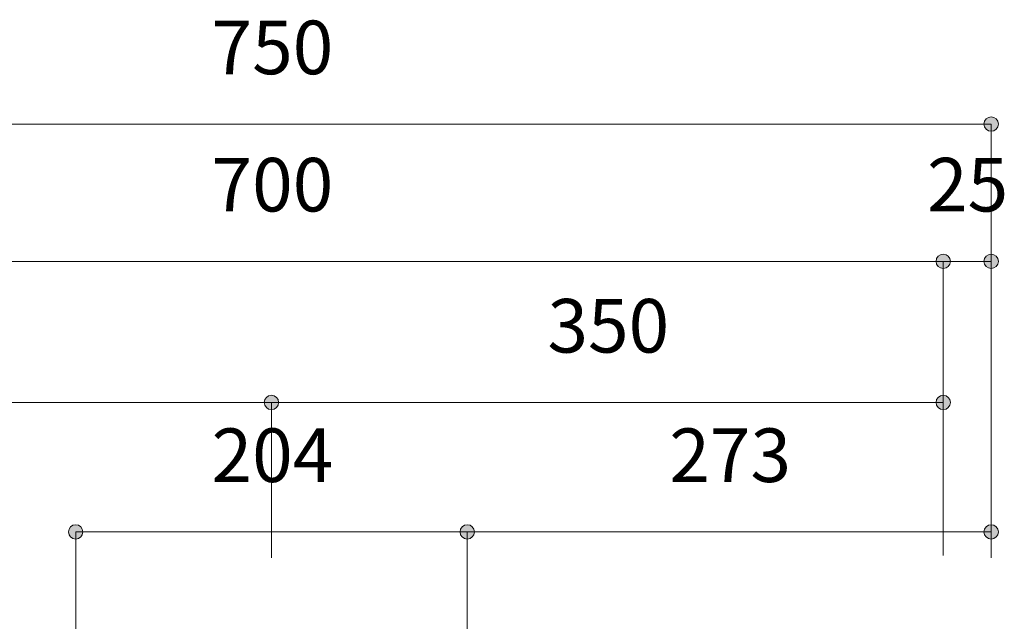
# Model space of a CAD drawing. Units: millimetres. Extents: x 42236 to 46564, y -2108 to 15968.
# Drawn here: x 43460 to 43973, y 12060 to 12374 of the extents above; entities that cross this region are included whole.
import ezdxf

# ---------------------------------------------------------------- set-up
doc = ezdxf.new("R2010")
doc.units = ezdxf.units.MM
doc.header["$LTSCALE"] = 15
doc.layers.add('一般', color=7, linetype='Continuous', lineweight=5)
doc.layers.add('寸法', color=7, linetype='Continuous', lineweight=5)
doc.styles.add('YuGothic Medium', font='txt', dxfattribs={"bigfont": 'YuGothic Medium'})

# ---------------------------------------------------------------- blocks, each defined once
blk = doc.blocks.new('グループ-297')
at = {"layer": '寸法', "insert": (758.666, 705.782), "char_height": 1.8617, "attachment_point": 1, "line_spacing_factor": 1.198577, "style": 'YuGothic Medium'}
blk.add_mtext('700', dxfattribs=at)
blk = doc.blocks.new('グループ-298')
at = {"layer": '寸法', "linetype": 'Continuous', "lineweight": 0}
blk.add_hatch(color=7, dxfattribs=at).paths.add_polyline_path([(784.33, 702.189), (784.329, 702.165), (784.326, 702.14), (784.32, 702.117), (784.311, 702.093), (784.301, 702.071), (784.288, 702.05), (784.274, 702.03), (784.257, 702.012), (784.239, 701.996), (784.219, 701.981), (784.198, 701.968), (784.176, 701.958), (784.153, 701.95), (784.129, 701.944), (784.105, 701.94), (784.08, 701.939), (784.055, 701.94), (784.031, 701.944), (784.007, 701.95), (783.984, 701.958), (783.962, 701.968), (783.941, 701.981), (783.921, 701.996), (783.903, 702.012), (783.886, 702.03), (783.872, 702.05), (783.859, 702.071), (783.849, 702.093), (783.84, 702.117), (783.834, 702.14), (783.831, 702.165), (783.83, 702.189), (783.831, 702.214), (783.834, 702.238), (783.84, 702.262), (783.849, 702.285), (783.859, 702.307), (783.872, 702.328), (783.886, 702.348), (783.903, 702.366), (783.921, 702.383), (783.941, 702.397), (783.962, 702.41), (783.984, 702.421), (784.007, 702.429), (784.031, 702.435), (784.055, 702.438), (784.08, 702.44), (784.105, 702.438), (784.129, 702.435), (784.153, 702.429), (784.176, 702.421), (784.198, 702.41), (784.219, 702.397), (784.239, 702.383), (784.257, 702.366), (784.274, 702.348), (784.288, 702.328), (784.301, 702.307), (784.311, 702.285), (784.32, 702.262), (784.326, 702.238), (784.329, 702.214)])
at = {"layer": '寸法'}
for p in [(737.413, 702.189), (784.08, 691.968)]:
    blk.add_line(p, (784.08, 702.189), dxfattribs=at)
blk.add_circle((784.08, 702.189), 0.25, dxfattribs=at)
at = {"layer": '寸法', "color": 7, "transparency": 33554687}
blk.add_blockref('グループ-297', (0, 0), dxfattribs=at)
blk = doc.blocks.new('グループ-299')
at = {"layer": '寸法', "insert": (783.518, 705.782), "char_height": 1.8617, "attachment_point": 1, "line_spacing_factor": 1.198577, "style": 'YuGothic Medium'}
blk.add_mtext('25', dxfattribs=at)
blk = doc.blocks.new('グループ-300')
at = {"layer": '寸法', "linetype": 'Continuous', "lineweight": 0}
for points in [[(784.33, 702.189), (784.329, 702.165), (784.326, 702.14), (784.32, 702.117), (784.311, 702.093), (784.301, 702.071), (784.288, 702.05), (784.274, 702.03), (784.257, 702.012), (784.239, 701.996), (784.219, 701.981), (784.198, 701.968), (784.176, 701.958), (784.153, 701.95), (784.129, 701.944), (784.105, 701.94), (784.08, 701.939), (784.055, 701.94), (784.031, 701.944), (784.007, 701.95), (783.984, 701.958), (783.962, 701.968), (783.941, 701.981), (783.921, 701.996), (783.903, 702.012), (783.886, 702.03), (783.872, 702.05), (783.859, 702.071), (783.849, 702.093), (783.84, 702.117), (783.834, 702.14), (783.831, 702.165), (783.83, 702.189), (783.831, 702.214), (783.834, 702.238), (783.84, 702.262), (783.849, 702.285), (783.859, 702.307), (783.872, 702.328), (783.886, 702.348), (783.903, 702.366), (783.921, 702.383), (783.941, 702.397), (783.962, 702.41), (783.984, 702.421), (784.007, 702.429), (784.031, 702.435), (784.055, 702.438), (784.08, 702.44), (784.105, 702.438), (784.129, 702.435), (784.153, 702.429), (784.176, 702.421), (784.198, 702.41), (784.219, 702.397), (784.239, 702.383), (784.257, 702.366), (784.274, 702.348), (784.288, 702.328), (784.301, 702.307), (784.311, 702.285), (784.32, 702.262), (784.326, 702.238), (784.329, 702.214)], [(785.997, 702.189), (785.995, 702.165), (785.992, 702.14), (785.986, 702.117), (785.977, 702.093), (785.967, 702.071), (785.954, 702.05), (785.94, 702.03), (785.923, 702.012), (785.905, 701.996), (785.885, 701.981), (785.864, 701.968), (785.842, 701.958), (785.819, 701.95), (785.795, 701.944), (785.771, 701.94), (785.746, 701.939), (785.722, 701.94), (785.697, 701.944), (785.673, 701.95), (785.65, 701.958), (785.628, 701.968), (785.607, 701.981), (785.587, 701.996), (785.569, 702.012), (785.553, 702.03), (785.538, 702.05), (785.525, 702.071), (785.515, 702.093), (785.507, 702.117), (785.501, 702.14), (785.497, 702.165), (785.496, 702.189), (785.497, 702.214), (785.501, 702.238), (785.507, 702.262), (785.515, 702.285), (785.525, 702.307), (785.538, 702.328), (785.553, 702.348), (785.569, 702.366), (785.587, 702.383), (785.607, 702.397), (785.628, 702.41), (785.65, 702.421), (785.673, 702.429), (785.697, 702.435), (785.722, 702.438), (785.746, 702.44), (785.771, 702.438), (785.795, 702.435), (785.819, 702.429), (785.842, 702.421), (785.864, 702.41), (785.885, 702.397), (785.905, 702.383), (785.923, 702.366), (785.94, 702.348), (785.954, 702.328), (785.967, 702.307), (785.977, 702.285), (785.986, 702.262), (785.992, 702.238), (785.995, 702.214)]]:
    blk.add_hatch(color=7, dxfattribs=at).paths.add_polyline_path(points)
at = {"layer": '寸法'}
for p, q in [((784.08, 691.968), (784.08, 702.189)), ((784.08, 702.189), (785.746, 702.189)), ((785.746, 691.888), (785.746, 702.189))]:
    blk.add_line(p, q, dxfattribs=at)
for centre in [(784.08, 702.189), (785.746, 702.189)]:
    blk.add_circle(centre, 0.25, dxfattribs=at)
at = {"layer": '寸法', "color": 7, "transparency": 33554687}
blk.add_blockref('グループ-299', (0, 0), dxfattribs=at)
blk = doc.blocks.new('グループ-301')
at = {"layer": '寸法'}
for name in ['グループ-298', 'グループ-300']:
    blk.add_blockref(name, (0, 0), dxfattribs=at)
blk = doc.blocks.new('グループ-302')
at = {"layer": '寸法', "insert": (758.666, 710.549), "char_height": 1.8617, "attachment_point": 1, "line_spacing_factor": 1.198577, "style": 'YuGothic Medium'}
blk.add_mtext('750', dxfattribs=at)
blk = doc.blocks.new('グループ-303')
at = {"layer": '寸法', "linetype": 'Continuous', "lineweight": 0}
blk.add_hatch(color=7, dxfattribs=at).paths.add_polyline_path([(785.997, 706.956), (785.995, 706.931), (785.992, 706.907), (785.986, 706.883), (785.977, 706.86), (785.967, 706.838), (785.954, 706.817), (785.94, 706.797), (785.923, 706.779), (785.905, 706.762), (785.885, 706.748), (785.864, 706.735), (785.842, 706.725), (785.819, 706.716), (785.795, 706.71), (785.771, 706.707), (785.746, 706.705), (785.722, 706.707), (785.697, 706.71), (785.673, 706.716), (785.65, 706.725), (785.628, 706.735), (785.607, 706.748), (785.587, 706.762), (785.569, 706.779), (785.553, 706.797), (785.538, 706.817), (785.525, 706.838), (785.515, 706.86), (785.507, 706.883), (785.501, 706.907), (785.497, 706.931), (785.496, 706.956), (785.497, 706.98), (785.501, 707.005), (785.507, 707.029), (785.515, 707.052), (785.525, 707.074), (785.538, 707.095), (785.553, 707.115), (785.569, 707.133), (785.587, 707.149), (785.607, 707.164), (785.628, 707.177), (785.65, 707.187), (785.673, 707.195), (785.697, 707.201), (785.722, 707.205), (785.746, 707.206), (785.771, 707.205), (785.795, 707.201), (785.819, 707.195), (785.842, 707.187), (785.864, 707.177), (785.885, 707.164), (785.905, 707.149), (785.923, 707.133), (785.94, 707.115), (785.954, 707.095), (785.967, 707.074), (785.977, 707.052), (785.986, 707.029), (785.992, 707.005), (785.995, 706.98)])
at = {"layer": '寸法'}
for p in [(735.747, 706.956), (785.746, 692.048)]:
    blk.add_line(p, (785.746, 706.956), dxfattribs=at)
blk.add_circle((785.746, 706.956), 0.25, dxfattribs=at)
at = {"layer": '寸法', "color": 7}
blk.add_blockref('グループ-302', (0, 0), dxfattribs=at)
blk = doc.blocks.new('グループ-304')
at = {"layer": '寸法', "insert": (746.999, 700.882), "char_height": 1.8617, "attachment_point": 1, "line_spacing_factor": 1.198577, "style": 'YuGothic Medium'}
blk.add_mtext('350', dxfattribs=at)
blk = doc.blocks.new('グループ-305')
at = {"layer": '寸法', "linetype": 'Continuous', "lineweight": 0}
for points in [[(737.664, 697.289), (737.663, 697.265), (737.659, 697.24), (737.653, 697.217), (737.645, 697.193), (737.634, 697.171), (737.622, 697.15), (737.607, 697.13), (737.59, 697.112), (737.572, 697.096), (737.552, 697.081), (737.531, 697.068), (737.509, 697.058), (737.486, 697.05), (737.462, 697.044), (737.438, 697.04), (737.413, 697.039), (737.389, 697.04), (737.365, 697.044), (737.341, 697.05), (737.318, 697.058), (737.295, 697.068), (737.274, 697.081), (737.255, 697.096), (737.236, 697.112), (737.22, 697.13), (737.205, 697.15), (737.193, 697.171), (737.182, 697.193), (737.174, 697.217), (737.168, 697.24), (737.164, 697.265), (737.163, 697.289), (737.164, 697.314), (737.168, 697.338), (737.174, 697.362), (737.182, 697.385), (737.193, 697.407), (737.205, 697.428), (737.22, 697.448), (737.236, 697.466), (737.255, 697.483), (737.274, 697.497), (737.295, 697.51), (737.318, 697.521), (737.341, 697.529), (737.365, 697.535), (737.389, 697.538), (737.413, 697.54), (737.438, 697.538), (737.462, 697.535), (737.486, 697.529), (737.509, 697.521), (737.531, 697.51), (737.552, 697.497), (737.572, 697.483), (737.59, 697.466), (737.607, 697.448), (737.622, 697.428), (737.634, 697.407), (737.645, 697.385), (737.653, 697.362), (737.659, 697.338), (737.663, 697.314)], [(760.997, 697.289), (760.995, 697.265), (760.992, 697.24), (760.986, 697.217), (760.978, 697.193), (760.967, 697.171), (760.954, 697.15), (760.94, 697.13), (760.923, 697.112), (760.905, 697.096), (760.885, 697.081), (760.864, 697.068), (760.842, 697.058), (760.819, 697.05), (760.795, 697.044), (760.771, 697.04), (760.746, 697.039), (760.722, 697.04), (760.697, 697.044), (760.674, 697.05), (760.65, 697.058), (760.628, 697.068), (760.607, 697.081), (760.587, 697.096), (760.569, 697.112), (760.553, 697.13), (760.538, 697.15), (760.525, 697.171), (760.515, 697.193), (760.507, 697.217), (760.501, 697.24), (760.497, 697.265), (760.496, 697.289), (760.497, 697.314), (760.501, 697.338), (760.507, 697.362), (760.515, 697.385), (760.525, 697.407), (760.538, 697.428), (760.553, 697.448), (760.569, 697.466), (760.587, 697.483), (760.607, 697.497), (760.628, 697.51), (760.65, 697.521), (760.674, 697.529), (760.697, 697.535), (760.722, 697.538), (760.746, 697.54), (760.771, 697.538), (760.795, 697.535), (760.819, 697.529), (760.842, 697.521), (760.864, 697.51), (760.885, 697.497), (760.905, 697.483), (760.923, 697.466), (760.94, 697.448), (760.954, 697.428), (760.967, 697.407), (760.978, 697.385), (760.986, 697.362), (760.992, 697.338), (760.995, 697.314)]]:
    blk.add_hatch(color=7, dxfattribs=at).paths.add_polyline_path(points)
at = {"layer": '寸法'}
for p, q in [((737.413, 691.968), (737.413, 697.289)), ((737.413, 697.289), (760.746, 697.289)), ((760.746, 691.888), (760.746, 697.289))]:
    blk.add_line(p, q, dxfattribs=at)
for centre in [(737.413, 697.289), (760.746, 697.289)]:
    blk.add_circle(centre, 0.25, dxfattribs=at)
at = {"layer": '寸法', "color": 7, "transparency": 33554687}
blk.add_blockref('グループ-304', (0, 0), dxfattribs=at)
blk = doc.blocks.new('グループ-306')
at = {"layer": '寸法', "insert": (770.333, 700.882), "char_height": 1.8617, "attachment_point": 1, "line_spacing_factor": 1.198577, "style": 'YuGothic Medium'}
blk.add_mtext('350', dxfattribs=at)
blk = doc.blocks.new('グループ-307')
at = {"layer": '寸法', "linetype": 'Continuous', "lineweight": 0}
for points in [[(760.997, 697.289), (760.995, 697.265), (760.992, 697.24), (760.986, 697.217), (760.978, 697.193), (760.967, 697.171), (760.954, 697.15), (760.94, 697.13), (760.923, 697.112), (760.905, 697.096), (760.885, 697.081), (760.864, 697.068), (760.842, 697.058), (760.819, 697.05), (760.795, 697.044), (760.771, 697.04), (760.746, 697.039), (760.722, 697.04), (760.697, 697.044), (760.674, 697.05), (760.65, 697.058), (760.628, 697.068), (760.607, 697.081), (760.587, 697.096), (760.569, 697.112), (760.553, 697.13), (760.538, 697.15), (760.525, 697.171), (760.515, 697.193), (760.507, 697.217), (760.501, 697.24), (760.497, 697.265), (760.496, 697.289), (760.497, 697.314), (760.501, 697.338), (760.507, 697.362), (760.515, 697.385), (760.525, 697.407), (760.538, 697.428), (760.553, 697.448), (760.569, 697.466), (760.587, 697.483), (760.607, 697.497), (760.628, 697.51), (760.65, 697.521), (760.674, 697.529), (760.697, 697.535), (760.722, 697.538), (760.746, 697.54), (760.771, 697.538), (760.795, 697.535), (760.819, 697.529), (760.842, 697.521), (760.864, 697.51), (760.885, 697.497), (760.905, 697.483), (760.923, 697.466), (760.94, 697.448), (760.954, 697.428), (760.967, 697.407), (760.978, 697.385), (760.986, 697.362), (760.992, 697.338), (760.995, 697.314)], [(784.33, 697.289), (784.329, 697.265), (784.326, 697.24), (784.32, 697.217), (784.311, 697.193), (784.301, 697.171), (784.288, 697.15), (784.274, 697.13), (784.257, 697.112), (784.239, 697.096), (784.219, 697.081), (784.198, 697.068), (784.176, 697.058), (784.153, 697.05), (784.129, 697.044), (784.105, 697.04), (784.08, 697.039), (784.055, 697.04), (784.031, 697.044), (784.007, 697.05), (783.984, 697.058), (783.962, 697.068), (783.941, 697.081), (783.921, 697.096), (783.903, 697.112), (783.886, 697.13), (783.872, 697.15), (783.859, 697.171), (783.849, 697.193), (783.84, 697.217), (783.834, 697.24), (783.831, 697.265), (783.83, 697.289), (783.831, 697.314), (783.834, 697.338), (783.84, 697.362), (783.849, 697.385), (783.859, 697.407), (783.872, 697.428), (783.886, 697.448), (783.903, 697.466), (783.921, 697.483), (783.941, 697.497), (783.962, 697.51), (783.984, 697.521), (784.007, 697.529), (784.031, 697.535), (784.055, 697.538), (784.08, 697.54), (784.105, 697.538), (784.129, 697.535), (784.153, 697.529), (784.176, 697.521), (784.198, 697.51), (784.219, 697.497), (784.239, 697.483), (784.257, 697.466), (784.274, 697.448), (784.288, 697.428), (784.301, 697.407), (784.311, 697.385), (784.32, 697.362), (784.326, 697.338), (784.329, 697.314)]]:
    blk.add_hatch(color=7, dxfattribs=at).paths.add_polyline_path(points)
at = {"layer": '寸法'}
for p, q in [((760.746, 691.888), (760.746, 697.289)), ((760.746, 697.289), (784.08, 697.289)), ((784.08, 694.968), (784.08, 697.289))]:
    blk.add_line(p, q, dxfattribs=at)
for centre in [(760.746, 697.289), (784.08, 697.289)]:
    blk.add_circle(centre, 0.25, dxfattribs=at)
at = {"layer": '寸法', "color": 7, "transparency": 33554687}
blk.add_blockref('グループ-306', (0, 0), dxfattribs=at)
blk = doc.blocks.new('グループ-308')
at = {"layer": '寸法'}
for name in ['グループ-305', 'グループ-307']:
    blk.add_blockref(name, (0, 0), dxfattribs=at)
blk = doc.blocks.new('グループ-349')
at = {"layer": '寸法', "insert": (758.666, 696.386), "char_height": 1.8617, "attachment_point": 1, "line_spacing_factor": 1.198577, "style": 'YuGothic Medium'}
blk.add_mtext('204', dxfattribs=at)
blk = doc.blocks.new('グループ-350')
at = {"layer": '寸法', "linetype": 'Continuous', "lineweight": 0}
for points in [[(754.197, 692.793), (754.196, 692.769), (754.192, 692.744), (754.186, 692.721), (754.178, 692.698), (754.167, 692.675), (754.155, 692.654), (754.14, 692.634), (754.123, 692.616), (754.105, 692.6), (754.086, 692.585), (754.064, 692.573), (754.042, 692.562), (754.019, 692.554), (753.995, 692.548), (753.971, 692.544), (753.946, 692.543), (753.922, 692.544), (753.898, 692.548), (753.874, 692.554), (753.851, 692.562), (753.828, 692.573), (753.807, 692.585), (753.788, 692.6), (753.769, 692.616), (753.753, 692.634), (753.738, 692.654), (753.726, 692.675), (753.715, 692.698), (753.707, 692.721), (753.701, 692.744), (753.697, 692.769), (753.696, 692.793), (753.697, 692.818), (753.701, 692.842), (753.707, 692.866), (753.715, 692.889), (753.726, 692.911), (753.738, 692.932), (753.753, 692.952), (753.769, 692.97), (753.788, 692.987), (753.807, 693.002), (753.828, 693.014), (753.851, 693.025), (753.874, 693.033), (753.898, 693.039), (753.922, 693.042), (753.946, 693.044), (753.971, 693.042), (753.995, 693.039), (754.019, 693.033), (754.042, 693.025), (754.064, 693.014), (754.086, 693.002), (754.105, 692.987), (754.123, 692.97), (754.14, 692.952), (754.155, 692.932), (754.167, 692.911), (754.178, 692.889), (754.186, 692.866), (754.192, 692.842), (754.196, 692.818)], [(767.797, 692.793), (767.796, 692.769), (767.792, 692.744), (767.786, 692.721), (767.778, 692.698), (767.767, 692.675), (767.755, 692.654), (767.74, 692.634), (767.723, 692.616), (767.705, 692.6), (767.686, 692.585), (767.664, 692.573), (767.642, 692.562), (767.619, 692.554), (767.595, 692.548), (767.571, 692.544), (767.546, 692.543), (767.522, 692.544), (767.498, 692.548), (767.474, 692.554), (767.451, 692.562), (767.428, 692.573), (767.407, 692.585), (767.388, 692.6), (767.369, 692.616), (767.353, 692.634), (767.338, 692.654), (767.326, 692.675), (767.315, 692.698), (767.307, 692.721), (767.301, 692.744), (767.297, 692.769), (767.296, 692.793), (767.297, 692.818), (767.301, 692.842), (767.307, 692.866), (767.315, 692.889), (767.326, 692.911), (767.338, 692.932), (767.353, 692.952), (767.369, 692.97), (767.388, 692.987), (767.407, 693.002), (767.428, 693.014), (767.451, 693.025), (767.474, 693.033), (767.498, 693.039), (767.522, 693.042), (767.546, 693.044), (767.571, 693.042), (767.595, 693.039), (767.619, 693.033), (767.642, 693.025), (767.664, 693.014), (767.686, 693.002), (767.705, 692.987), (767.723, 692.97), (767.74, 692.952), (767.755, 692.932), (767.767, 692.911), (767.778, 692.889), (767.786, 692.866), (767.792, 692.842), (767.796, 692.818)]]:
    blk.add_hatch(color=7, dxfattribs=at).paths.add_polyline_path(points)
at = {"layer": '寸法'}
for p, q in [((753.946, 688.548), (753.946, 692.793)), ((753.946, 692.793), (767.546, 692.793)), ((767.546, 688.548), (767.546, 692.793))]:
    blk.add_line(p, q, dxfattribs=at)
for centre in [(753.946, 692.793), (767.546, 692.793)]:
    blk.add_circle(centre, 0.25, dxfattribs=at)
at = {"layer": '寸法', "color": 7, "transparency": 33554687}
blk.add_blockref('グループ-349', (0, 0), dxfattribs=at)
blk = doc.blocks.new('グループ-351')
at = {"layer": '寸法', "insert": (774.566, 696.386), "char_height": 1.8617, "attachment_point": 1, "line_spacing_factor": 1.198577, "style": 'YuGothic Medium'}
blk.add_mtext('273', dxfattribs=at)
blk = doc.blocks.new('グループ-352')
at = {"layer": '寸法', "linetype": 'Continuous', "lineweight": 0}
for points in [[(767.797, 692.793), (767.796, 692.769), (767.792, 692.744), (767.786, 692.721), (767.778, 692.698), (767.767, 692.675), (767.755, 692.654), (767.74, 692.634), (767.723, 692.616), (767.705, 692.6), (767.686, 692.585), (767.664, 692.573), (767.642, 692.562), (767.619, 692.554), (767.595, 692.548), (767.571, 692.544), (767.546, 692.543), (767.522, 692.544), (767.498, 692.548), (767.474, 692.554), (767.451, 692.562), (767.428, 692.573), (767.407, 692.585), (767.388, 692.6), (767.369, 692.616), (767.353, 692.634), (767.338, 692.654), (767.326, 692.675), (767.315, 692.698), (767.307, 692.721), (767.301, 692.744), (767.297, 692.769), (767.296, 692.793), (767.297, 692.818), (767.301, 692.842), (767.307, 692.866), (767.315, 692.889), (767.326, 692.911), (767.338, 692.932), (767.353, 692.952), (767.369, 692.97), (767.388, 692.987), (767.407, 693.002), (767.428, 693.014), (767.451, 693.025), (767.474, 693.033), (767.498, 693.039), (767.522, 693.042), (767.546, 693.044), (767.571, 693.042), (767.595, 693.039), (767.619, 693.033), (767.642, 693.025), (767.664, 693.014), (767.686, 693.002), (767.705, 692.987), (767.723, 692.97), (767.74, 692.952), (767.755, 692.932), (767.767, 692.911), (767.778, 692.889), (767.786, 692.866), (767.792, 692.842), (767.796, 692.818)], [(785.997, 692.793), (785.995, 692.769), (785.992, 692.744), (785.986, 692.721), (785.977, 692.698), (785.967, 692.675), (785.954, 692.654), (785.94, 692.634), (785.923, 692.616), (785.905, 692.6), (785.885, 692.585), (785.864, 692.573), (785.842, 692.562), (785.819, 692.554), (785.795, 692.548), (785.771, 692.544), (785.746, 692.543), (785.722, 692.544), (785.697, 692.548), (785.673, 692.554), (785.65, 692.562), (785.628, 692.573), (785.607, 692.585), (785.587, 692.6), (785.569, 692.616), (785.553, 692.634), (785.538, 692.654), (785.525, 692.675), (785.515, 692.698), (785.507, 692.721), (785.501, 692.744), (785.497, 692.769), (785.496, 692.793), (785.497, 692.818), (785.501, 692.842), (785.507, 692.866), (785.515, 692.889), (785.525, 692.911), (785.538, 692.932), (785.553, 692.952), (785.569, 692.97), (785.587, 692.987), (785.607, 693.002), (785.628, 693.014), (785.65, 693.025), (785.673, 693.033), (785.697, 693.039), (785.722, 693.042), (785.746, 693.044), (785.771, 693.042), (785.795, 693.039), (785.819, 693.033), (785.842, 693.025), (785.864, 693.014), (785.885, 693.002), (785.905, 692.987), (785.923, 692.97), (785.94, 692.952), (785.954, 692.932), (785.967, 692.911), (785.977, 692.889), (785.986, 692.866), (785.992, 692.842), (785.995, 692.818)]]:
    blk.add_hatch(color=7, dxfattribs=at).paths.add_polyline_path(points)
at = {"layer": '寸法'}
for p, q in [((767.546, 688.548), (767.546, 692.793)), ((767.546, 692.793), (785.746, 692.793)), ((785.746, 691.968), (785.746, 692.793))]:
    blk.add_line(p, q, dxfattribs=at)
for centre in [(767.546, 692.793), (785.746, 692.793)]:
    blk.add_circle(centre, 0.25, dxfattribs=at)
at = {"layer": '寸法', "color": 7, "transparency": 33554687}
blk.add_blockref('グループ-351', (0, 0), dxfattribs=at)
blk = doc.blocks.new('グループ-353')
at = {"layer": '寸法'}
for name in ['グループ-350', 'グループ-352']:
    blk.add_blockref(name, (0, 0), dxfattribs=at)
blk = doc.blocks.new('グループ-389')
at = {"layer": '寸法'}
for name in ['グループ-303', 'グループ-301', 'グループ-308', 'グループ-353']:
    blk.add_blockref(name, (0, 0), dxfattribs=at)

msp = doc.modelspace()

# ---------------------------------------------------------------- block references
at = {"layer": '一般', "color": 7, "transparency": 33554687, "xscale": 15, "yscale": 15, "zscale": 15}
msp.add_blockref('グループ-389', (32179.96, 1715.18), dxfattribs=at)

doc.saveas('drawing.dxf')
